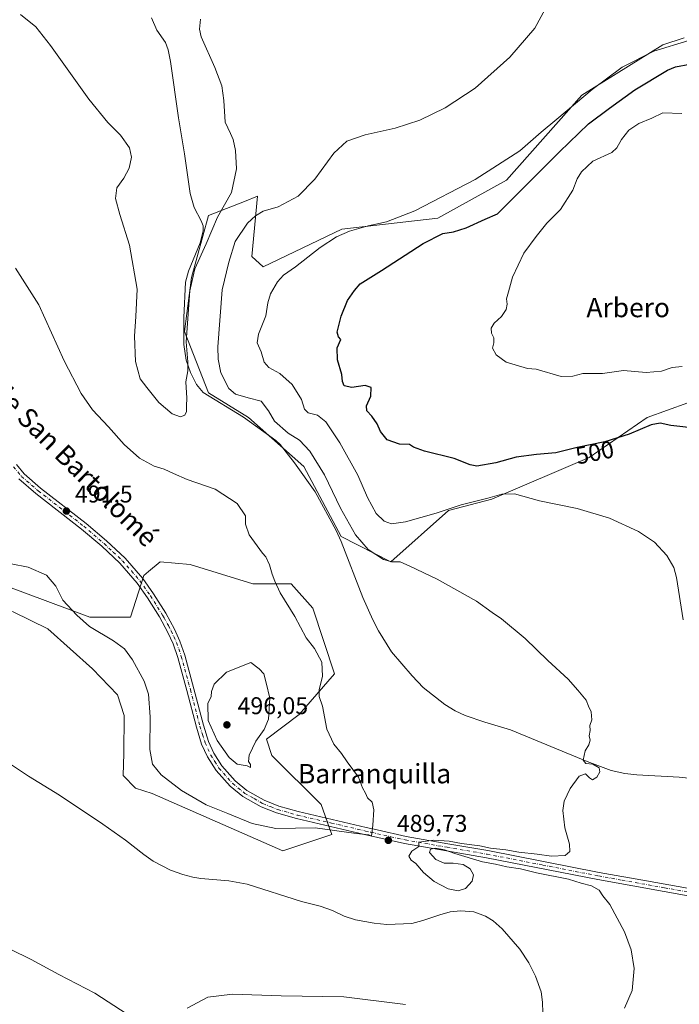
# Model space of a CAD drawing. Units: metres. Extents: x 566604 to 570046, y 4719499 to 4721846.
# Drawn here: x 569599 to 569872, y 4720944 to 4721350 of the extents above; entities that cross this region are included whole.
import ezdxf
from ezdxf.enums import TextEntityAlignment as Align

# ---------------------------------------------------------------- set-up
doc = ezdxf.new("R2010")
doc.units = ezdxf.units.M
doc.header["$MEASUREMENT"] = 0
doc.linetypes.add('DGN Style 4', pattern=[2.6384748266838614, 1.318413404963828, -0.6592067024819142, 0.001648016756204785, -0.6592067024819142])
for name, color, linetype, lineweight in [('Camino Cxs', 7, 'Continuous', 0), ('Camino eje', 30, 'DGN Style 4', 13), ('Corriente natural lineal', 142, 'Continuous', 13), ('Cultivos herbáceos CxS', 92, 'Continuous', 0), ('Curva de nivel maestra', 30, 'Continuous', 30), ('Curva de nivel normal', 30, 'Continuous', 0), ('Instalación de energía eléctrica Cxs', 135, 'Continuous', 0), ('Matorral CxS', 135, 'Continuous', 0), ('Punto de cota en terreno', 7, 'Continuous', 0), ('Rótulo de curva de nivel directora', 7, 'Continuous', 0), ('Rótulo de punto de cota en terreno', 7, 'Continuous', 0), ('Texto cartográfico', 7, 'Continuous', 0)]:
    doc.layers.add(name, color=color, linetype=linetype, lineweight=lineweight)
doc.styles.add('Style-Arial', font='txt')

# ---------------------------------------------------------------- blocks, each defined once
blk = doc.blocks.new('*U7')
at = {"layer": 'Cultivos herbáceos CxS', "color": 92, "linetype": 'Continuous', "lineweight": 0}
for points in [[(569596.6776999999, 4721105.645500001, 485.7342000000062), (569611.0711000003, 4721098.660499999, 485.479800000001), (569629.4861000003, 4721082.1505, 485.9775999999983), (569639.8579000002, 4721071.3555, 486.2329000000027), (569642.6095000004, 4721062.888900001, 486.0239000000002), (569642.3979000002, 4721047.225500001, 486.2063999999955), (569642.1860999997, 4721038.1237, 486.1849999999977), (569647.2660999997, 4721032.8321, 486.6527999999962), (569654.0802999996, 4721030.592900001, 487.5056000000041), (569708.1239, 4721006.9473, 487.8390999999974), (569728.3903000001, 4721013.7031, 489.4728000000032), (569727.4190999996, 4721016.373299999, 490.0963999999949), (569723.8850999996, 4721026.087900001, 490.9082000000053), (569703.6215000004, 4721046.354699999, 492.7850999999937), (569701.3687000005, 4721053.111300001, 494.4529999999941), (569714.8800999997, 4721063.244100001, 492.116200000004), (569729.5173000004, 4721080.1315, 489.0543999999937), (569720.5110999999, 4721107.154100001, 487.8298999999971), (569711.5027000001, 4721117.286499999, 488.1521000000066), (569695.7414999995, 4721117.287500001, 491.1725000000006), (569669.8450999996, 4721125.1699, 491.5087000000058), (569657.4603000004, 4721126.295700001, 491.5182999999961), (569652.6237000005, 4721122.265100001, 491.8712999999989), (569650.7039000001, 4721120.664899999, 491.8543000000063), (569645.1312999995, 4721103.418500001, 492.0653000000021), (569628.3372999998, 4721103.418500001, 490.5494000000036), (569576.1847000001, 4721122.8661, 489.0317000000068)], [(569873.8897000002, 4721342.644500001, 493.6211000000039), (569865.0339000003, 4721339.864900001, 494.312699999995), (569831.6803000001, 4721319.026900001, 494.478099999993), (569800.4905000003, 4721283.9395, 496.0993000000017), (569772.1413000004, 4721268.261299999, 495.8494000000064), (569732.5083, 4721263.655900001, 493.7673999999971), (569700.0308999997, 4721248.112500001, 493.0197999999946), (569695.3526999997, 4721252.3979, 492.1883999999991), (569697.6882999997, 4721277.3095, 487.4621999999945), (569692.2326999997, 4721275.158700001, 486.2734000000055), (569677.3375000004, 4721269.2863, 484.0957999999956), (569670.3794999998, 4721243.6963, 484.7097000000067), (569667.5368999997, 4721221.411699999, 484.9483000000037), (569677.3361000001, 4721196.101500001, 486.4429999999993), (569693.8797000004, 4721185.8555, 487.6570000000065), (569716.7433000002, 4721165.7007, 487.9980999999971), (569732.1875, 4721136.749100001, 488.0323999999965), (569752.7713000001, 4721126.2949, 490.6027000000031), (569776.4889000002, 4721147.583699999, 495.6125000000029), (569794.4313000003, 4721152.1895, 495.7115999999951), (569834.5994999995, 4721169.428300001, 498.7393000000012), (569858.6089000005, 4721185.9669, 502.4449000000022), (569883.7629000006, 4721194.951900001, 502.960699999996)]]:
    blk.add_polyline3d(points, dxfattribs=at)
blk = doc.blocks.new('5PATER')
at = {"layer": 'Instalación de energía eléctrica Cxs', "linetype": 'Continuous', "lineweight": 0}
h = blk.add_hatch(color=51, dxfattribs=at)
edge = h.paths.add_edge_path()
edge.add_ellipse((0, 0), major_axis=(-0.1095731443231308, -0.1110710700762829), ratio=0.9994222409660322, start_angle=0, end_angle=360)

msp = doc.modelspace()

# ---------------------------------------------------------------- linework, layer by layer
at = {"layer": 'Camino Cxs', "color": 7, "linetype": 'Continuous', "lineweight": 0}
for points in [[(569598.0401, 4721166.4801, 492.1671999999963), (569601.2401000002, 4721162.640100001, 492.0635000000038), (569608.0201000003, 4721156.800100001, 491.8237999999984), (569626.8000999996, 4721142.1801, 491.4560000000056), (569635.2801000001, 4721134.960100001, 491.4251999999979), (569642.9801000003, 4721127.800100001, 491.6269999999931), (569650.2401000002, 4721119.370100001, 492.0865000000049), (569654.7100999998, 4721113.100099999, 492.5258999999933), (569659.7401000002, 4721105.0801, 493.4434000000037), (569663.3501000004, 4721098.5101, 494.7387000000017), (569665.6101000002, 4721093.520099999, 494.2612999999984), (569667.6001000004, 4721087.720100001, 493.8295000000071), (569671.3701, 4721073.940099999, 494.6276000000071), (569675.2701000003, 4721058.840100001, 496.0475000000006), (569677.3601000002, 4721052.1501, 494.6306000000041), (569679.6201, 4721047.2601, 494.5345999999991), (569682.9301000005, 4721042.020099999, 494.2771999999969), (569688.4301000005, 4721035.850099999, 493.8252999999968), (569693.2500999998, 4721031.950099999, 493.2765000000073), (569700.4600999998, 4721027.860099999, 492.7902000000031), (569706.4600999998, 4721025.470100001, 492.6016999999993), (569714.4700999996, 4721023.1801, 491.5608000000066), (569742.5800999999, 4721016.620100001, 490.1548000000039), (569747.0601000004, 4721015.620100001, 489.8022000000056), (569759.0000999998, 4721012.940099999, 489.7780000000057), (569776.2401000002, 4721009.9101, 489.8650999999954), (569792.7500999998, 4721007.090100001, 490.1536000000052), (569838.8101000004, 4720998.0801, 491.1190000000061), (569858.3400999998, 4720994.5801, 491.6965999999957), (569880.6001000004, 4720990.5801, 493.1057000000001)], [(569598.0401, 4721166.4801, 492.1671999999963), (569601.2401000002, 4721162.640100001, 492.0635000000038), (569608.0201000003, 4721156.800100001, 491.8237999999984), (569626.8000999996, 4721142.1801, 491.4560000000056), (569635.2801000001, 4721134.960100001, 491.4251999999979), (569642.9801000003, 4721127.800100001, 491.6269999999931), (569650.2401000002, 4721119.370100001, 492.0865000000049), (569654.7100999998, 4721113.100099999, 492.5258999999933), (569659.7401000002, 4721105.0801, 493.4434000000037), (569663.3501000004, 4721098.5101, 494.7387000000017), (569665.6101000002, 4721093.520099999, 494.2612999999984), (569667.6001000004, 4721087.720100001, 493.8295000000071), (569671.3701, 4721073.940099999, 494.6276000000071), (569675.2701000003, 4721058.840100001, 496.0475000000006), (569677.3601000002, 4721052.1501, 494.6306000000041), (569679.6201, 4721047.2601, 494.5345999999991), (569682.9301000005, 4721042.020099999, 494.2771999999969), (569688.4301000005, 4721035.850099999, 493.8252999999968), (569693.2500999998, 4721031.950099999, 493.2765000000073), (569700.4600999998, 4721027.860099999, 492.7902000000031), (569706.4600999998, 4721025.470100001, 492.6016999999993), (569714.4700999996, 4721023.1801, 491.5608000000066), (569742.5800999999, 4721016.620100001, 490.1548000000039), (569747.0601000004, 4721015.620100001, 489.8022000000056), (569759.0000999998, 4721012.940099999, 489.7780000000057), (569776.2401000002, 4721009.9101, 489.8650999999954), (569792.7500999998, 4721007.090100001, 490.1536000000052), (569838.8101000004, 4720998.0801, 491.1190000000061), (569858.3400999998, 4720994.5801, 491.6965999999957), (569880.6001000004, 4720990.5801, 493.1057000000001)], [(569880.0500999996, 4720987.630100001, 492.5742000000028), (569838.2600999996, 4720995.130100001, 490.8987000000052), (569792.2100999998, 4721004.130100001, 490.2145000000019), (569775.7200999996, 4721006.950099999, 490.243100000007), (569758.4101, 4721009.9901, 489.7681000000011), (569741.9101, 4721013.700099999, 489.9110999999976), (569713.7100999998, 4721020.270099999, 491.0841999999975), (569705.4901000002, 4721022.620100001, 491.8522999999987), (569699.1501000002, 4721025.1501, 492.2617999999929), (569691.5500999996, 4721029.470100001, 492.8479999999981), (569686.3601000002, 4721033.670100001, 493.4649999999965), (569680.5301000001, 4721040.210100001, 494.0411000000022), (569676.9801000003, 4721045.8201, 494.2684000000008), (569674.5601000004, 4721051.0701, 494.4535000000033), (569672.3800999997, 4721058.020099999, 494.7375999999931), (569668.4700999996, 4721073.170100001, 494.5002999999998), (569664.7301000003, 4721086.840100001, 493.7531000000017), (569662.8201000001, 4721092.4101, 493.6103000000003), (569660.6601, 4721097.1601, 493.8898000000045), (569657.1601, 4721103.5601, 493.0567000000011), (569652.2200999996, 4721111.4301, 492.3592000000062), (569647.8800999997, 4721117.520099999, 491.8571999999986), (569640.8101000004, 4721125.710100001, 491.4668999999994), (569633.2801000001, 4721132.720100001, 491.2920000000013), (569624.9101, 4721139.850099999, 491.2972000000009), (569606.1201, 4721154.4801, 491.9689000000071), (569599.0900999998, 4721160.530099999, 492.2167999999947)], [(569880.0500999996, 4720987.630100001, 492.5742000000028), (569838.2600999996, 4720995.130100001, 490.8987000000052), (569792.2100999998, 4721004.130100001, 490.2145000000019), (569775.7200999996, 4721006.950099999, 490.243100000007), (569758.4101, 4721009.9901, 489.7681000000011), (569741.9101, 4721013.700099999, 489.9110999999976), (569713.7100999998, 4721020.270099999, 491.0841999999975), (569705.4901000002, 4721022.620100001, 491.8522999999987), (569699.1501000002, 4721025.1501, 492.2617999999929), (569691.5500999996, 4721029.470100001, 492.8479999999981), (569686.3601000002, 4721033.670100001, 493.4649999999965), (569680.5301000001, 4721040.210100001, 494.0411000000022), (569676.9801000003, 4721045.8201, 494.2684000000008), (569674.5601000004, 4721051.0701, 494.4535000000033), (569672.3800999997, 4721058.020099999, 494.7375999999931), (569668.4700999996, 4721073.170100001, 494.5002999999998), (569664.7301000003, 4721086.840100001, 493.7531000000017), (569662.8201000001, 4721092.4101, 493.6103000000003), (569660.6601, 4721097.1601, 493.8898000000045), (569657.1601, 4721103.5601, 493.0567000000011), (569652.2200999996, 4721111.4301, 492.3592000000062), (569647.8800999997, 4721117.520099999, 491.8571999999986), (569640.8101000004, 4721125.710100001, 491.4668999999994), (569633.2801000001, 4721132.720100001, 491.2920000000013), (569624.9101, 4721139.850099999, 491.2972000000009), (569606.1201, 4721154.4801, 491.9689000000071), (569599.0900999998, 4721160.530099999, 492.2167999999947)]]:
    msp.add_polyline3d(points, dxfattribs=at)
at = {"layer": 'Camino eje', "color": 30, "linetype": 'DGN Style 4', "lineweight": 13}
msp.add_polyline3d([(569596.8501000004, 4721165.5601, 492.2477999999974), (569600.1651, 4721161.585100001, 492.1411999999983), (569607.0701000001, 4721155.640100001, 491.8898000000045), (569625.8551000003, 4721141.015100001, 491.3788000000059), (569634.2801000001, 4721133.840100001, 491.381899999993), (569638.0450999998, 4721130.335100001, 491.5822999999946), (569641.8951000003, 4721126.755100001, 491.559500000003), (569645.5251000002, 4721122.540100001, 491.7056000000011), (569649.0601000004, 4721118.4451, 491.9893000000012), (569653.4650999998, 4721112.265100001, 492.4247999999934), (569658.4501, 4721104.3201, 493.2324999999983), (569659.0351, 4721103.2501, 493.4685000000027), (569660.8400999998, 4721099.965100001, 494.0007999999943), (569662.0050999997, 4721097.835100001, 494.1621000000014), (569663.0850999998, 4721095.460100001, 494.159799999994), (569664.2150999998, 4721092.965100001, 493.8660999999993), (569666.1651, 4721087.280099999, 493.7679999999964), (569669.9200999998, 4721073.5551, 494.5635000000038), (569673.8251, 4721058.4301, 495.3127999999998), (569674.8701, 4721055.085100001, 494.8944999999949), (569675.9600999998, 4721051.610099999, 494.5341000000044), (569677.0900999998, 4721049.165100001, 494.438599999994), (569678.3000999996, 4721046.540100001, 494.3686000000016), (569679.9550999999, 4721043.920100001, 494.3086000000039), (569681.7301000003, 4721041.1151, 494.1281000000017), (569687.3951000003, 4721034.7601, 493.6296000000002), (569692.4001000002, 4721030.710100001, 493.0565000000061), (569696.2001, 4721028.550100001, 492.7419999999984), (569699.8051000005, 4721026.505100001, 492.5151999999944), (569702.9751000004, 4721025.2401, 492.4278000000049), (569705.9751000004, 4721024.045100001, 492.2148000000016), (569714.0900999998, 4721021.725099999, 491.3312000000006), (569728.1901000004, 4721018.440099999, 490.4575000000041), (569742.2451, 4721015.1601, 490.0464000000065), (569744.4851000002, 4721014.6601, 489.9250000000029), (569752.7351000002, 4721012.8051, 489.7682000000059), (569758.7050999999, 4721011.465100001, 489.7978000000003), (569775.9801000003, 4721008.4301, 489.9866999999941), (569792.4801000003, 4721005.610099999, 490.1913000000059), (569815.5100999996, 4721001.1051, 490.5265000000073), (569838.5351, 4720996.6051, 491.0825000000041), (569848.3000999996, 4720994.8551, 491.3758999999991), (569865.8251, 4720991.710100001, 491.9980999999971), (569880.3251, 4720989.1051, 492.8371999999945)], dxfattribs=at)
at = {"layer": 'Corriente natural lineal', "color": 142, "linetype": 'Continuous', "lineweight": 13}
for points in [[(569883.3601000002, 4721036.1601, 491.4772999999987), (569871.8300999999, 4721037.4001, 491.2072000000044), (569854.3000999996, 4721038.3301, 490.7792000000045), (569849.3501000004, 4721038.950099999, 490.548299999995), (569843.7001, 4721040.140100001, 490.289499999999), (569833.8901000004, 4721043.8301, 490.0622000000003), (569802.1401000004, 4721056.970100001, 489.4692000000068), (569791.5601000004, 4721060.100099999, 489.2148000000016), (569783.4001000002, 4721062.9001, 489.0573000000004), (569779.3201000001, 4721064.8201, 488.9948000000004), (569775.0500999996, 4721067.4301, 488.9161000000022), (569766.0800999999, 4721074.380100001, 488.6609999999928), (569761.4901000002, 4721079.190099999, 488.5356000000029), (569752.9901000002, 4721089.1501, 488.3944000000047), (569747.6700999998, 4721097.780099999, 488.2955999999977), (569745.2401000002, 4721102.420100001, 488.1649000000034), (569741.1401000004, 4721111.540100001, 488.0078000000067), (569732.1601, 4721134.710100001, 487.8160000000062), (569730.1001000004, 4721139.270099999, 487.9657000000007), (569721.4801000003, 4721155.170100001, 487.5752999999968), (569712.8800999997, 4721167.130100001, 486.9817999999942), (569707.0201000003, 4721174.7301, 487.7403999999952), (569705.2401000002, 4721176.4801, 487.7897999999987), (569691.8101000004, 4721186.040100001, 487.2568000000028), (569675.1801000005, 4721196.300100001, 485.9907999999996), (569672.4101, 4721199.520099999, 485.6965999999957), (569669.9200999998, 4721204.470100001, 485.554099999994), (569668.1700999998, 4721209.6601, 485.2424000000028), (569667.2100999998, 4721216.100099999, 485.0387999999948), (569667.1801000005, 4721227.280099999, 484.6726000000053), (569667.8501000004, 4721241.860099999, 484.2445000000008), (569669.0900999998, 4721246.4001, 484.3375999999989), (569674.0201000003, 4721258.0001, 484.1864999999962), (569675.1901000004, 4721262.9901, 483.9563000000053), (569675.1401000004, 4721265.030099999, 483.9572000000044), (569674.3400999998, 4721267.170100001, 483.9147999999987), (569671.4801000003, 4721272.690099999, 483.8735000000015), (569669.8101000004, 4721278.370100001, 483.6355999999942), (569667.5401, 4721294.8201, 483.3972000000067), (569665.0401, 4721309.620100001, 483.0354999999981), (569661.6700999998, 4721332.970100001, 482.6778000000049), (569660.6700999998, 4721337.6801, 482.4300999999978), (569659.5800999999, 4721340.7301, 482.350099999996), (569656.0100999996, 4721345.8101, 482.2437999999966), (569653.7901, 4721350.9301, 482.2081000000035)], [(569815.5100999996, 4720940.130100001, 489.4177999999956), (569815.4200999998, 4720944.460100001, 489.321299999996), (569814.8701, 4720948.8201, 489.2094999999972), (569812.5201000003, 4720955.2301, 488.9807000000001), (569809.6901000004, 4720960.670100001, 488.9667999999947), (569806.0201000003, 4720966.350099999, 488.8399999999965), (569798.7301000003, 4720974.800100001, 488.824099999998), (569795.0500999996, 4720978.130100001, 488.7652999999991), (569791.7901, 4720980.020099999, 488.764599999995), (569786.9994999999, 4720981.8277, 488.7275999999983), (569781.7100999998, 4720982.210100001, 488.564400000003), (569777.2301000003, 4720981.7401, 488.5767000000051), (569773.0100999996, 4720980.610099999, 488.3724999999977), (569765.9901000002, 4720978.1601, 488.2473000000027), (569761.4101, 4720976.9801, 488.0598999999929), (569751.0301000001, 4720976.620100001, 487.9524999999995), (569745.8701, 4720977.130100001, 487.8283999999985), (569738.0701000001, 4720978.470100001, 487.6119999999937), (569733.5000999998, 4720980.0001, 487.6399999999995), (569728.6700999998, 4720982.300100001, 487.7134999999981), (569723.5301000001, 4720984.190099999, 487.4587999999931), (569715.8101000004, 4720986.0701, 487.3849999999948), (569693.4200999998, 4720993.200099999, 487.0345999999991), (569685.8601000002, 4720994.5801, 486.9135999999999), (569674.2801000001, 4720995.540100001, 486.7657000000036), (569670.8901000004, 4720996.0801, 486.7568000000028), (569666.7401000002, 4720997.140100001, 486.7356), (569661.7001, 4720998.940099999, 486.6215999999986), (569654.5900999998, 4721002.7501, 486.6432000000059), (569650.6101000002, 4721005.5101, 486.5549000000028), (569643.1201, 4721011.4301, 486.4076999999961), (569633.7401000002, 4721017.9301, 486.3267000000051), (569615.8201000001, 4721030.0001, 486.1149000000005), (569603.0500999996, 4721037.870100001, 485.8868999999977), (569594.3601000002, 4721043.6501, 485.667300000001)]]:
    msp.add_polyline3d(points, dxfattribs=at)
at = {"layer": 'Cultivos herbáceos CxS', "color": 92, "linetype": 'Continuous', "lineweight": 0}
for points in [[(569440.1633000001, 4721362.7401, 480.8476999999984), (569431.1551000001, 4721318.829299999, 482.3794999999955), (569418.7701000003, 4721296.3101, 481.539499999999), (569404.1327000001, 4721276.0441, 480.9536999999983), (569400.7544999998, 4721263.659299999, 481.1926999999997), (569407.5100999996, 4721241.140500001, 482.2121999999945), (569418.7686999999, 4721222.000700001, 481.8506000000052), (569440.1605000002, 4721206.2371, 483.3377999999939), (569472.4463000001, 4721186.194499999, 484.7035000000033), (569498.3979000002, 4721141.4297, 483.6135000000068), (569538.1129000001, 4721121.7929, 485.4085000000051), (569542.1025, 4721121.0803, 485.7051999999967), (569565.7742999997, 4721111.1489, 485.0473999999958), (569596.6776999999, 4721105.645500001, 485.7342000000062), (569611.0711000003, 4721098.660499999, 485.479800000001), (569629.4861000003, 4721082.1505, 485.9775999999983), (569639.8579000002, 4721071.3555, 486.2329000000027), (569642.6095000004, 4721062.888900001, 486.0239000000002), (569642.3979000002, 4721047.225500001, 486.2063999999955), (569642.1860999997, 4721038.1237, 486.1849999999977), (569647.2660999997, 4721032.8321, 486.6527999999962), (569654.0802999996, 4721030.592900001, 487.5056000000041), (569708.1239, 4721006.9473, 487.8390999999974)], [(569873.8897000002, 4721342.644500001, 493.6211000000039), (569865.0339000003, 4721339.864900001, 494.312699999995), (569831.6803000001, 4721319.026900001, 494.478099999993), (569800.4905000003, 4721283.9395, 496.0993000000017), (569772.1413000004, 4721268.261299999, 495.8494000000064), (569732.5083, 4721263.655900001, 493.7673999999971), (569700.0308999997, 4721248.112500001, 493.0197999999946), (569695.3526999997, 4721252.3979, 492.1883999999991), (569697.6882999997, 4721277.3095, 487.4621999999945), (569692.2326999997, 4721275.158700001, 486.2734000000055), (569677.3375000004, 4721269.2863, 484.0957999999956), (569670.3794999998, 4721243.6963, 484.7097000000067), (569667.5368999997, 4721221.411699999, 484.9483000000037), (569677.3361000001, 4721196.101500001, 486.4429999999993), (569693.8797000004, 4721185.8555, 487.6570000000065), (569716.7433000002, 4721165.7007, 487.9980999999971), (569732.1875, 4721136.749100001, 488.0323999999965), (569752.7713000001, 4721126.2949, 490.6027000000031)], [(569752.7713000001, 4721126.2949, 490.6027000000031), (569776.4889000002, 4721147.583699999, 495.6125000000029), (569794.4313000003, 4721152.1895, 495.7115999999951), (569834.5994999995, 4721169.428300001, 498.7393000000012), (569858.6089000005, 4721185.9669, 502.4449000000022), (569883.7629000006, 4721194.951900001, 502.960699999996)], [(569708.1239, 4721006.9473, 487.8390999999974), (569728.3903000001, 4721013.7031, 489.4728000000032), (569727.4190999996, 4721016.373299999, 490.0963999999949), (569723.8850999996, 4721026.087900001, 490.9082000000053), (569703.6215000004, 4721046.354699999, 492.7850999999937), (569701.3687000005, 4721053.111300001, 494.4529999999941), (569714.8800999997, 4721063.244100001, 492.116200000004), (569729.5173000004, 4721080.1315, 489.0543999999937), (569720.5110999999, 4721107.154100001, 487.8298999999971), (569711.5027000001, 4721117.286499999, 488.1521000000066), (569695.7414999995, 4721117.287500001, 491.1725000000006), (569669.8450999996, 4721125.1699, 491.5087000000058), (569657.4603000004, 4721126.295700001, 491.5182999999961), (569652.6237000005, 4721122.265100001, 491.8712999999989), (569650.7039000001, 4721120.664899999, 491.8543000000063), (569645.1312999995, 4721103.418500001, 492.0653000000021), (569628.3372999998, 4721103.418500001, 490.5494000000036), (569576.1847000001, 4721122.8661, 489.0317000000068)]]:
    msp.add_polyline3d(points, dxfattribs=at)
at = {"layer": 'Curva de nivel maestra', "color": 30, "linetype": 'Continuous', "lineweight": 30, "elevation": 500, "flags": 128}
msp.add_lwpolyline([(569879.4400000004, 4721181.360099999), (569868.4000000004, 4721182.6501), (569863.9699999997, 4721183.5601), (569860.2699999996, 4721182.840100001), (569851.1600000003, 4721179.0101), (569841.1900000004, 4721175.9301), (569829.6699999999, 4721173.590100001), (569820.8399999999, 4721171.2601), (569812.8399999999, 4721170.6801), (569804.5099999999, 4721169.5001), (569796.1699999999, 4721167.210100001), (569788.2699999996, 4721165.860099999), (569785.4400000004, 4721166.380100001), (569778.9600000001, 4721168.9801), (569766.6799999997, 4721171.950099999), (569762.1100000005, 4721173.6801), (569760.4900000002, 4721174.7301), (569756.3600000005, 4721174.940099999), (569751.1600000003, 4721176.7301), (569748.5199999996, 4721180.090100001), (569747.1299999999, 4721183.360099999), (569744.8600000005, 4721186.5101), (569742.75, 4721188.6501), (569742.7000000002, 4721190.670100001), (569744.4900000002, 4721194.670100001), (569744.6200000001, 4721198.290100001), (569742.0700000003, 4721199.090100001), (569736.6699999999, 4721198.3301), (569733.4199999999, 4721198.950099999), (569732.7000000002, 4721200.770099999), (569732.4600000001, 4721203.7401), (569730.6900000004, 4721209.700099999), (569730.6200000001, 4721214.6501), (569732.0700000003, 4721218.130100001), (569731.0599999996, 4721219.1601), (569730.5599999996, 4721221.1801), (569732.1399999997, 4721227.720100001), (569734.8499999996, 4721234.2601), (569737.6699999999, 4721238.420100001), (569739.9900000002, 4721241.110099999), (569748.9000000004, 4721246.600099999), (569766.04, 4721257.7301), (569774.1900000004, 4721261.940099999), (569778.5999999996, 4721262.640100001), (569783.7999999998, 4721264.220100001), (569791.6699999999, 4721267.870100001), (569796.8399999999, 4721269.9801), (569822.4600000001, 4721295.6801), (569834.3399999999, 4721307.120100001), (569843.0899999999, 4721313.690099999), (569853.54, 4721321.1601), (569867.0899999999, 4721329.300100001), (569870.3700000001, 4721330.770099999), (569876.2599999999, 4721331.780099999)], dxfattribs=at)
at = {"layer": 'Curva de nivel normal', "color": 30, "linetype": 'Continuous', "lineweight": 0, "flags": 128}
for points, elevation in [([(569818.2999999998, 4721357.780099999), (569812.1699999999, 4721346.7301), (569801.8399999999, 4721334.690099999), (569787.5099999999, 4721321.970100001), (569775.1100000005, 4721313.7401), (569764.6799999997, 4721308.670100001), (569754.5, 4721305.390100001), (569742.0800000001, 4721302.630100001), (569734.5899999999, 4721299.960100001), (569729.1100000005, 4721295.030099999), (569721.3600000005, 4721284.380100001), (569714.4199999999, 4721277.300100001), (569706.1399999997, 4721272.880100001), (569699.9600000001, 4721271.0701), (569696.7599999999, 4721269.2601), (569693.5499999998, 4721266.190099999), (569688.4100000003, 4721258.590100001), (569685.7599999999, 4721250.100099999), (569683.0599999996, 4721238.640100001), (569681.2999999998, 4721215.0801), (569681.3499999996, 4721210.020099999), (569682.5199999996, 4721204.420100001), (569685.8499999996, 4721197.9001), (569688.5599999996, 4721195.540100001), (569693.8399999999, 4721194.0701), (569699.1699999999, 4721192.7301), (569702.2100000001, 4721188.6501), (569704.6200000001, 4721184.350099999), (569710.2999999998, 4721179.4101), (569714.9400000004, 4721176.5601), (569719.2800000003, 4721172.0701), (569725.3399999999, 4721162.300100001), (569731.9800000004, 4721148.540100001), (569738.0599999996, 4721137.4301), (569743.3899999997, 4721131.470100001), (569749.6699999999, 4721127.2601), (569753.1399999997, 4721126.280099999), (569756.5800000001, 4721126.380100001), (569760.54, 4721124.460100001), (569771.8899999997, 4721119.140100001), (569788.1200000001, 4721110.040100001), (569794.5999999996, 4721105.4301), (569798.5099999999, 4721102.720100001), (569808.1799999997, 4721094.6801), (569817.6299999999, 4721085.550100001), (569825.9900000002, 4721077.920100001), (569829.9600000001, 4721073.3301), (569833.4400000004, 4721069.2301), (569834.4000000004, 4721066.770099999), (569835.5, 4721064.440099999), (569835.7999999998, 4721061.100099999), (569834.8799999999, 4721058.770099999), (569835.0199999996, 4721056.690099999), (569834.6600000003, 4721054.440099999), (569835.0499999998, 4721052.690099999), (569834.5700000003, 4721050.770099999), (569832.9900000002, 4721048.2601), (569832.1299999999, 4721044.4001), (569833.3300000001, 4721043.100099999), (569836.1200000001, 4721042.700099999), (569838.8300000001, 4721041.200099999), (569839.0800000001, 4721039.640100001), (569837.7999999998, 4721037.3301), (569836.0700000003, 4721036.2301), (569834.79, 4721037.0601), (569833.2000000002, 4721038.800100001), (569830.54, 4721037.860099999), (569826.8300000001, 4721032.770099999), (569824.3799999999, 4721027.440099999), (569823.75, 4721023.6801), (569824.6399999997, 4721016.420100001), (569826.5599999996, 4721009.6801), (569826.6799999997, 4721006.770099999), (569824.7400000002, 4721005.0701), (569819.1399999997, 4721004.800100001), (569813.1399999997, 4721005.620100001), (569805.6600000003, 4721006.4001), (569800.1699999999, 4721007.450099999), (569793.8399999999, 4721008.120100001), (569789.5099999999, 4721009.0001), (569781.9100000003, 4721009.960100001), (569776.7699999996, 4721011.030099999), (569770.5, 4721011.380100001), (569764.3200000003, 4721010.5701), (569764.2599999999, 4721008.790100001), (569761.4600000001, 4721006.840100001), (569760.1699999999, 4721004.8101), (569761.0899999999, 4721003.130100001), (569763.0599999996, 4721001.720100001), (569766.2000000002, 4720998.0601), (569770.6500000004, 4720994.2501), (569776.4500000002, 4720991.300100001), (569780.5999999996, 4720990.460100001), (569783.5099999999, 4720991.360099999), (569786.2999999998, 4720994.4801), (569786.8300000001, 4720997.100099999), (569785.5199999996, 4720999.5701), (569782.5599999996, 4721001.3301), (569778.4199999999, 4721001.940099999), (569774.7800000003, 4721001.920100001), (569771.2599999999, 4721003.440099999), (569768.7599999999, 4721006.3201), (569769.0599999996, 4721007.670100001), (569771.2800000003, 4721008.0601), (569774.8899999997, 4721007.4001), (569779.1399999997, 4721005.890100001), (569790.6299999999, 4721002.5001), (569796.0300000003, 4721001.450099999), (569800.6399999997, 4721000.390100001), (569806.3300000001, 4720999.540100001), (569812.8499999996, 4720997.9301), (569826.1399999997, 4720995.210100001), (569831.3700000001, 4720993.6501), (569835.6699999999, 4720992.5801), (569838.7599999999, 4720990.780099999), (569840.29, 4720988.450099999), (569843.1799999997, 4720984.780099999), (569849.2999999998, 4720973.540100001), (569852, 4720966.1501), (569853.29, 4720958.340100001), (569852.4400000004, 4720949.270099999), (569849.2000000002, 4720942.0701)], 490), ([(569599.7800000003, 4721352.270099999), (569606.0199999996, 4721347.1801), (569612.1799999997, 4721339.5701), (569628, 4721317.3301), (569635.8499999996, 4721307.670100001), (569641.0999999996, 4721302.540100001), (569644.75, 4721297.2401), (569645.5999999996, 4721293.4001), (569644.6699999999, 4721288.9001), (569642.3499999996, 4721284.7401), (569639.54, 4721280.7401), (569638.9900000002, 4721276.4101), (569640.7400000002, 4721269.7301), (569644.7300000004, 4721257.040100001), (569647.9900000002, 4721238.870100001), (569647.3899999997, 4721227.600099999), (569646.7599999999, 4721219.5601), (569647.2100000001, 4721209.050100001), (569649.1299999999, 4721201.9301), (569651.8700000001, 4721198.2601), (569656.9299999997, 4721192.140100001), (569662.3799999999, 4721187.4301), (569665.7599999999, 4721186.1601), (569667.6100000005, 4721186.860099999), (569668.25, 4721188.440099999), (569668.2800000003, 4721190.670100001), (569668.5099999999, 4721193.860099999), (569668.0199999996, 4721200.5801), (569668.9199999999, 4721205.140100001), (569668.8399999999, 4721208.950099999), (569668.1900000004, 4721217.120100001), (569669.7199999997, 4721238.2501), (569671.7100000001, 4721247.300100001), (569676.4699999997, 4721257.670100001), (569681.1699999999, 4721268.600099999), (569686.9600000001, 4721278.790100001), (569688.9000000004, 4721288.600099999), (569688.5599999996, 4721296.120100001), (569687.5300000003, 4721300.7301), (569686.4400000004, 4721303.1501), (569684.2199999997, 4721307.920100001), (569683.7800000003, 4721316.840100001), (569682.8399999999, 4721322.940099999), (569679.9500000002, 4721330.470100001), (569674.4100000003, 4721343.110099999), (569673.6799999997, 4721346.2501), (569674.0300000003, 4721350.4001)], 485), ([(569875.8300000001, 4721341.6601), (569861.3499999996, 4721337.1501), (569848.3200000003, 4721330.540100001), (569835.9600000001, 4721321.4001), (569821.3600000005, 4721309.0601), (569814.7800000003, 4721303.7301), (569806.0800000001, 4721296.0701), (569787.5700000003, 4721284.140100001), (569762.6500000004, 4721271.2601), (569750.9500000002, 4721266.690099999), (569743.2999999998, 4721265.120100001), (569735.6200000001, 4721262.850099999), (569730.2400000002, 4721260.4901), (569723.5899999999, 4721256.0801), (569713.2999999998, 4721248.1601), (569708.3399999999, 4721244.7401), (569705.9500000002, 4721242.0001), (569702.9500000002, 4721236.9301), (569701.8399999999, 4721233.220100001), (569701.0800000001, 4721227.940099999), (569698, 4721220.380100001), (569697.5700000003, 4721216.800100001), (569699.1200000001, 4721213.020099999), (569700.3399999999, 4721208.780099999), (569702.2800000003, 4721206.620100001), (569706.8700000001, 4721204.140100001), (569712, 4721199.5801), (569715.8700000001, 4721193.340100001), (569717.1200000001, 4721189.420100001), (569718.5999999996, 4721187.890100001), (569722.4400000004, 4721186.890100001), (569725.8499999996, 4721184.100099999), (569731.6200000001, 4721175.4901), (569739.1299999999, 4721162.090100001), (569743.0999999996, 4721152.9101), (569746.7100000001, 4721146.300100001), (569749.9400000004, 4721143.0801), (569753.0300000003, 4721142.040100001), (569758.8200000003, 4721142.770099999), (569771.4199999999, 4721146.4101), (569781.7400000002, 4721149.870100001), (569792.8399999999, 4721152.5701), (569798.5899999999, 4721154.3101), (569803.7999999998, 4721154.460100001), (569814.1299999999, 4721151.5601), (569829.6699999999, 4721148.370100001), (569843.1200000001, 4721144.380100001), (569855.0800000001, 4721138.9101), (569861.5999999996, 4721134.420100001), (569866.8200000003, 4721128.950099999), (569869.5999999996, 4721123.9801), (569870.7800000003, 4721119.8101), (569873.5199999996, 4721102.340100001)], 495), ([(569865.1600000003, 4721311.7501), (569860.5, 4721309.5601), (569855.1900000004, 4721307.3201), (569851.1200000001, 4721304.5101), (569848.0499999998, 4721300.7301), (569846.1100000005, 4721297.210100001), (569844.0599999996, 4721295.340100001), (569836.1600000003, 4721291.780099999), (569831.54, 4721287.4101), (569829.6699999999, 4721284.4101), (569827.9600000001, 4721279.7601), (569822.8399999999, 4721271.7601), (569817.2000000002, 4721266.130100001), (569812.7999999998, 4721260.6601), (569807.7300000004, 4721253.7401), (569802.9500000002, 4721243.860099999), (569801.3899999997, 4721237.870100001), (569800.4900000002, 4721234.860099999), (569800.7699999996, 4721232.7401), (569800.4100000003, 4721230.5601), (569798.4800000004, 4721227.6801), (569795.3499999996, 4721224.890100001), (569794.1200000001, 4721222.7401), (569794.3799999999, 4721220.7501), (569795.3300000001, 4721218.7501), (569795.3200000003, 4721216.7501), (569794.7800000003, 4721214.610099999), (569796.1799999997, 4721211.840100001), (569800.3600000005, 4721208.7601), (569809.1699999999, 4721206.210100001), (569812.8200000003, 4721205.920100001), (569823.0300000003, 4721202.9001), (569827.9600000001, 4721203.0101), (569832.0999999996, 4721204.140100001), (569840.1500000004, 4721204.1501), (569848.8300000001, 4721205.280099999), (569858.1799999997, 4721204.4901), (569864.5899999999, 4721204.9901), (569869, 4721206.5701), (569873.0999999996, 4721207.020099999)], 505), ([(569873.0099999999, 4721311.5101), (569865.1600000003, 4721311.7501)], 505), ([(569588.7599999999, 4721126.9001), (569602.8799999999, 4721124.1501), (569610.4900000002, 4721120.7501), (569614.2699999996, 4721116.300100001), (569617.2599999999, 4721110.550100001), (569622.9800000004, 4721104.3101), (569628.2000000002, 4721099.5701), (569638.1900000004, 4721093.6501), (569642.7100000001, 4721090.4101), (569645.9600000001, 4721085.860099999), (569650.7699999996, 4721077.050100001), (569652.6200000001, 4721071.6801), (569653.2999999998, 4721062.2601), (569653.1399999997, 4721048.890100001), (569654.2300000004, 4721042.780099999), (569657.8799999999, 4721038.340100001), (569666.2100000001, 4721031.880100001), (569676.3700000001, 4721025.9101), (569685.4199999999, 4721022.4101), (569695.3899999997, 4721018.3101), (569705.2100000001, 4721016.2601), (569721.4100000003, 4721016.5001), (569738.4199999999, 4721014.130100001), (569743.6200000001, 4721013.530099999), (569744.79, 4721012.970100001), (569745.2800000003, 4721017.540100001), (569745.7699999996, 4721023.840100001), (569744.9800000004, 4721027.040100001), (569743.1399999997, 4721028.840100001), (569742.2400000002, 4721030.7501), (569740.9800000004, 4721033.040100001), (569739.3499999996, 4721037.420100001), (569734.7000000002, 4721043.770099999), (569732.3499999996, 4721047.120100001), (569729.1299999999, 4721051.050100001), (569726.2800000003, 4721057.200099999), (569724.4299999997, 4721066.690099999), (569723.0599999996, 4721070.6801), (569723.1399999997, 4721073.4901), (569724.5199999996, 4721079.140100001), (569724.2800000003, 4721084.950099999), (569721.2300000004, 4721090.4801), (569717.75, 4721094.9901), (569713, 4721103.7401), (569706.9600000001, 4721113.540100001), (569704.7800000003, 4721118.390100001), (569703.6799999997, 4721121.170100001), (569702.6600000003, 4721125.120100001), (569701.0599999996, 4721128.390100001), (569699.6799999997, 4721129.920100001), (569694.2599999999, 4721137.5101), (569692.6900000004, 4721141.870100001), (569692.6200000001, 4721145.2601), (569689.2999999998, 4721150.470100001), (569680.1500000004, 4721156.3301), (569668.5700000003, 4721160.2601), (569663, 4721162.840100001), (569659.0199999996, 4721164.5701), (569654.9199999999, 4721165.8101), (569648.9000000004, 4721169.120100001), (569642.5199999996, 4721174.7401), (569636.0800000001, 4721182.090100001), (569629.4900000002, 4721189.120100001), (569624.7400000002, 4721195.840100001), (569617.8300000001, 4721209.3301), (569607.2599999999, 4721232.4801), (569597.6799999997, 4721247.550100001)], 490), ([(569694.8499999996, 4721084.7601), (569684.8499999996, 4721080.790100001), (569679.79, 4721075.780099999), (569678.6399999997, 4721072.8201), (569678.54, 4721070.7601), (569677.1600000003, 4721067.770099999), (569677.3200000003, 4721060.7401), (569680.9699999997, 4721052.600099999), (569685.9699999997, 4721045.5601), (569689.2400000002, 4721042.8301), (569693.4299999997, 4721042.020099999), (569694.7599999999, 4721041.340100001), (569694.6799999997, 4721042.600099999), (569693.9800000004, 4721043.9001), (569694.2599999999, 4721046.4801), (569697, 4721052.200099999), (569700.4000000004, 4721057.040100001), (569702.1299999999, 4721061.4001), (569702.7800000003, 4721069.9801), (569701.2699999996, 4721076.350099999), (569700.2400000002, 4721080.020099999), (569698.3200000003, 4721082.200099999), (569694.8499999996, 4721084.7601)], 495), ([(569643.8600000005, 4720939.540100001), (569630.4199999999, 4720948.140100001), (569615.5899999999, 4720955.970100001), (569604.1799999997, 4720962.100099999), (569595.5099999999, 4720966.420100001)], 490), ([(569758.8200000003, 4720943.530099999), (569733.2599999999, 4720946.620100001), (569707.4699999997, 4720947.090100001), (569687.2599999999, 4720947.8301), (569677.0999999996, 4720946.600099999), (569668.5999999996, 4720942.040100001)], 490)]:
    msp.add_lwpolyline(points, dxfattribs=dict(at, elevation=elevation))
at = {"layer": 'Matorral CxS', "color": 135, "linetype": 'Continuous', "lineweight": 0}
for points in [[(569440.1633000001, 4721362.7401, 480.8476999999984), (569431.1551000001, 4721318.829299999, 482.3794999999955), (569418.7701000003, 4721296.3101, 481.539499999999), (569404.1327000001, 4721276.0441, 480.9536999999983), (569400.7544999998, 4721263.659299999, 481.1926999999997), (569407.5100999996, 4721241.140500001, 482.2121999999945), (569418.7686999999, 4721222.000700001, 481.8506000000052), (569440.1605000002, 4721206.2371, 483.3377999999939), (569472.4463000001, 4721186.194499999, 484.7035000000033), (569498.3979000002, 4721141.4297, 483.6135000000068), (569538.1129000001, 4721121.7929, 485.4085000000051), (569542.1025, 4721121.0803, 485.7051999999967), (569565.7742999997, 4721111.1489, 485.0473999999958), (569596.6776999999, 4721105.645500001, 485.7342000000062), (569611.0711000003, 4721098.660499999, 485.479800000001), (569629.4861000003, 4721082.1505, 485.9775999999983), (569639.8579000002, 4721071.3555, 486.2329000000027), (569642.6095000004, 4721062.888900001, 486.0239000000002), (569642.3979000002, 4721047.225500001, 486.2063999999955), (569642.1860999997, 4721038.1237, 486.1849999999977), (569647.2660999997, 4721032.8321, 486.6527999999962), (569654.0802999996, 4721030.592900001, 487.5056000000041), (569708.1239, 4721006.9473, 487.8390999999974)], [(569883.7629000006, 4721194.951900001, 502.960699999996), (569858.6089000005, 4721185.9669, 502.4449000000022), (569834.5994999995, 4721169.428300001, 498.7393000000012), (569794.4313000003, 4721152.1895, 495.7115999999951), (569776.4889000002, 4721147.583699999, 495.6125000000029), (569752.7713000001, 4721126.2949, 490.6027000000031), (569732.1875, 4721136.749100001, 488.0323999999965), (569716.7433000002, 4721165.7007, 487.9980999999971), (569693.8797000004, 4721185.8555, 487.6570000000065), (569677.3361000001, 4721196.101500001, 486.4429999999993), (569667.5368999997, 4721221.411699999, 484.9483000000037), (569670.3794999998, 4721243.6963, 484.7097000000067), (569677.3375000004, 4721269.2863, 484.0957999999956), (569692.2326999997, 4721275.158700001, 486.2734000000055), (569697.6882999997, 4721277.3095, 487.4621999999945), (569695.3526999997, 4721252.3979, 492.1883999999991), (569700.0308999997, 4721248.112500001, 493.0197999999946), (569732.5083, 4721263.655900001, 493.7673999999971), (569772.1413000004, 4721268.261299999, 495.8494000000064), (569800.4905000003, 4721283.9395, 496.0993000000017), (569831.6803000001, 4721319.026900001, 494.478099999993), (569865.0339000003, 4721339.864900001, 494.312699999995), (569873.8897000002, 4721342.644500001, 493.6211000000039)], [(569873.8897000002, 4721342.644500001, 493.6211000000039), (569865.0339000003, 4721339.864900001, 494.312699999995), (569831.6803000001, 4721319.026900001, 494.478099999993), (569800.4905000003, 4721283.9395, 496.0993000000017), (569772.1413000004, 4721268.261299999, 495.8494000000064), (569732.5083, 4721263.655900001, 493.7673999999971), (569700.0308999997, 4721248.112500001, 493.0197999999946), (569695.3526999997, 4721252.3979, 492.1883999999991), (569697.6882999997, 4721277.3095, 487.4621999999945), (569692.2326999997, 4721275.158700001, 486.2734000000055), (569677.3375000004, 4721269.2863, 484.0957999999956), (569670.3794999998, 4721243.6963, 484.7097000000067), (569667.5368999997, 4721221.411699999, 484.9483000000037), (569677.3361000001, 4721196.101500001, 486.4429999999993), (569693.8797000004, 4721185.8555, 487.6570000000065), (569716.7433000002, 4721165.7007, 487.9980999999971), (569732.1875, 4721136.749100001, 488.0323999999965), (569752.7713000001, 4721126.2949, 490.6027000000031)], [(569752.7713000001, 4721126.2949, 490.6027000000031), (569776.4889000002, 4721147.583699999, 495.6125000000029), (569794.4313000003, 4721152.1895, 495.7115999999951), (569834.5994999995, 4721169.428300001, 498.7393000000012), (569858.6089000005, 4721185.9669, 502.4449000000022), (569883.7629000006, 4721194.951900001, 502.960699999996)], [(569576.1847000001, 4721122.8661, 489.0317000000068), (569628.3372999998, 4721103.418500001, 490.5494000000036), (569645.1312999995, 4721103.418500001, 492.0653000000021), (569650.7039000001, 4721120.664899999, 491.8543000000063), (569652.6237000005, 4721122.265100001, 491.8712999999989), (569657.4603000004, 4721126.295700001, 491.5182999999961), (569669.8450999996, 4721125.1699, 491.5087000000058), (569695.7414999995, 4721117.287500001, 491.1725000000006), (569711.5027000001, 4721117.286499999, 488.1521000000066), (569720.5110999999, 4721107.154100001, 487.8298999999971), (569729.5173000004, 4721080.1315, 489.0543999999937), (569714.8800999997, 4721063.244100001, 492.116200000004), (569701.3687000005, 4721053.111300001, 494.4529999999941), (569703.6215000004, 4721046.354699999, 492.7850999999937), (569723.8850999996, 4721026.087900001, 490.9082000000053), (569727.4190999996, 4721016.373299999, 490.0963999999949), (569728.3903000001, 4721013.7031, 489.4728000000032), (569708.1239, 4721006.9473, 487.8390999999974), (569654.0802999996, 4721030.592900001, 487.5056000000041), (569647.2660999997, 4721032.8321, 486.6527999999962), (569642.1860999997, 4721038.1237, 486.1849999999977), (569642.3979000002, 4721047.225500001, 486.2063999999955), (569642.6095000004, 4721062.888900001, 486.0239000000002), (569639.8579000002, 4721071.3555, 486.2329000000027), (569629.4861000003, 4721082.1505, 485.9775999999983), (569611.0711000003, 4721098.660499999, 485.479800000001), (569596.6776999999, 4721105.645500001, 485.7342000000062)], [(569708.1239, 4721006.9473, 487.8390999999974), (569728.3903000001, 4721013.7031, 489.4728000000032), (569727.4190999996, 4721016.373299999, 490.0963999999949), (569723.8850999996, 4721026.087900001, 490.9082000000053), (569703.6215000004, 4721046.354699999, 492.7850999999937), (569701.3687000005, 4721053.111300001, 494.4529999999941), (569714.8800999997, 4721063.244100001, 492.116200000004), (569729.5173000004, 4721080.1315, 489.0543999999937), (569720.5110999999, 4721107.154100001, 487.8298999999971), (569711.5027000001, 4721117.286499999, 488.1521000000066), (569695.7414999995, 4721117.287500001, 491.1725000000006), (569669.8450999996, 4721125.1699, 491.5087000000058), (569657.4603000004, 4721126.295700001, 491.5182999999961), (569652.6237000005, 4721122.265100001, 491.8712999999989), (569650.7039000001, 4721120.664899999, 491.8543000000063), (569645.1312999995, 4721103.418500001, 492.0653000000021), (569628.3372999998, 4721103.418500001, 490.5494000000036), (569576.1847000001, 4721122.8661, 489.0317000000068)]]:
    msp.add_polyline3d(points, dxfattribs=at)

# ---------------------------------------------------------------- block references
at = {"layer": 'Cultivos herbáceos CxS', "color": 92, "linetype": 'Continuous', "lineweight": 0}
msp.add_blockref('*U7', (0, 0), dxfattribs=at)
at = {"layer": 'Punto de cota en terreno', "color": 7, "linetype": 'Continuous', "lineweight": 0, "xscale": 10, "yscale": 10, "zscale": 10}
for p in [(569618.6699999999, 4721147.289999999, 491.5), (569685, 4721059, 496.0500000000029), (569751.7000000002, 4721011.300000001, 489.7299999999959)]:
    msp.add_blockref('5PATER', p, dxfattribs=at)

# ---------------------------------------------------------------- texts
at = {"layer": 'Rótulo de curva de nivel directora', "color": 7, "linetype": 'Continuous', "lineweight": 0, "style": 'Style-Arial'}
msp.add_text('500', height=7.000000000000002, rotation=11.48195677811327, dxfattribs=at).set_placement((569836.965664484, 4721171.475064657), align=Align.MIDDLE_CENTER)
at = {"layer": 'Rótulo de punto de cota en terreno', "color": 7, "linetype": 'Continuous', "lineweight": 0, "style": 'Style-Arial'}
for s, p in [('491,5', (569622.1978000002, 4721150.8178)), ('496,05', (569689.4096999997, 4721063.409700001)), ('489,73', (569755.2278000005, 4721014.8278))]:
    msp.add_text(s, height=7.000000000000002, dxfattribs=at).set_placement(p)
at = {"layer": 'Texto cartográfico', "color": 7, "linetype": 'Continuous', "lineweight": 0, "style": 'Style-Arial'}
for s, p in [('Arbero', (569850.7874426828, 4721231.33015)), ('Barranquilla', (569746.02632561, 4721038.850149999))]:
    msp.add_text(s, height=8, dxfattribs=at).set_placement(p, align=Align.MIDDLE_CENTER)
msp.add_text('Camino de San Bartolomé', height=8, rotation=315.2106750328232, dxfattribs=at).set_placement((569607.1752563788, 4721181.503661104), align=Align.MIDDLE_CENTER)

doc.saveas('drawing.dxf')
